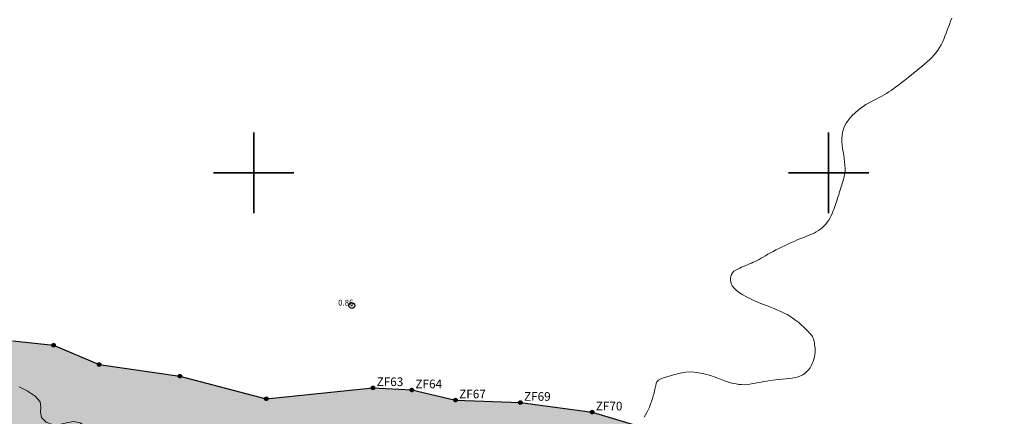
# Model space of a CAD drawing. Extents: x 505192 to 506442, y 1829521 to 1830331.
# Drawn here: x 505359 to 505531, y 1830158 to 1830227 of the extents above; entities that cross this region are included whole.
import ezdxf

# ---------------------------------------------------------------- set-up
doc = ezdxf.new("R2010")
doc.units = 0
doc.header["$MEASUREMENT"] = 0
doc.header["$PDMODE"] = 32
doc.header["$PDSIZE"] = -0.37
for name, color, linetype in [('0BUFER', 7, 'Continuous'), ('0E20', 7, 'Continuous'), ('0VERT7', 7, 'Continuous'), ('1TODAS1K', 7, 'Continuous'), ('1VERTICE2', 7, 'Continuous'), ('COTA FOTOGRAMETRICA', 10, 'Continuous'), ('CURVA MAESTRA', 17, 'Continuous'), ('SIMBOLO GRADICULA', 7, 'Continuous')]:
    doc.layers.add(name, color=color, linetype=linetype)
doc.styles.add('WMF-Times New Roman0', font='TIMES.TTF')

msp = doc.modelspace()

# ---------------------------------------------------------------- hatches: boundary and pattern name
at = {"linetype": 'Continuous'}
for color, points in [(254, [(505215.26, 1830223.73), (505235.9, 1830215.08), (505253.13, 1830211.78), (505264.81, 1830208), (505281.53, 1830200.81), (505299.43, 1830191.94), (505310.22, 1830186.6), (505323.92, 1830183.93), (505331.73, 1830181.14), (505340.31, 1830179.78), (505347.98, 1830177.13), (505354.63, 1830173.67), (505358.12, 1830170.78), (505365.18, 1830170), (505373.11, 1830166.64), (505387.16, 1830164.63), (505402.18, 1830160.69), (505420.74, 1830162.59), (505427.49, 1830162.22), (505435.1, 1830160.47), (505446.38, 1830160.03), (505458.86, 1830158.35), (505468.71, 1830155.38), (505473.45, 1830153.01), (505478.1, 1830149.72), (505481.99, 1830145.23), (505488.98, 1830144.41), (505489.05, 1830144.39), (505494.86, 1830142.72), (505505.44, 1830137.85), (505516.09, 1830134.04), (505524.99, 1830128.93), (505536.84, 1830125.22), (505547.78, 1830123.12), (505565.64, 1830117.12), (505600.41, 1830114.92), (505608.44, 1830113.35), (505613.39, 1830111.52), (505619.81, 1830107.41), (505630.24, 1830102.59), (505643.82, 1830091.01), (505654.7, 1830084.48), (505660.89, 1830079.4), (505666.87, 1830076.21), (505672.42, 1830075.42), (505694.04, 1830072.34), (505717.83, 1830065.38), (505728.92, 1830059.52), (505745.32, 1830052.39), (505759.19, 1830043.56), (505769.62, 1830034.34), (505790.82, 1830029.72), (505809.84, 1830022.89), (505822.62, 1830020.69), (505843.24, 1830015.39), (505855.68, 1830011.39), (505875.29, 1830003.09), (505899.34, 1829998.84), (505919.19, 1829997.76), (505924.95, 1829996.58), (505938.99, 1829989.05), (505956.01, 1829974.98), (505965.57, 1829968.89), (505989.05, 1829957.83), (505993.78, 1829956.66), (506001.43, 1829956.73), (506022.66, 1829961.41), (506034.32, 1829961.82), (506053.14, 1829959), (506064.13, 1829956.08), (506064.54, 1829960.85), (506069.16, 1829979.34), (506069.52, 1829987.62), (506067.31, 1829993.86), (506058.58, 1830009.2), (506055.67, 1830017.09), (506054.82, 1830022.88), (506056.25, 1830032.72), (506059.72, 1830038.74), (506068.26, 1830045.9), (506073.11, 1830047.9), (506097.45, 1830054.16), (506120.04, 1830056.34), (506134.25, 1830055.21), (506139.51, 1830054.07), (506150.35, 1830047.55), (506154.01, 1830043.51), (506161.87, 1830031.75), (506170.91, 1830022.86), (506178.5, 1830022.86), (506185.81, 1830019.94), (506195.08, 1830023.69), (506209.21, 1830023.19), (506218.98, 1830021.54), (506233.3, 1830016.02), (506253.39, 1830014.8), (506259.11, 1830012.87), (506274.71, 1830004.78), (506280.26, 1830000.62), (506280.26, 1829975.6), (506265.51, 1829987.03), (506265.33, 1829987.12), (506249.91, 1829995.11), (506237.84, 1829995.29), (506229.16, 1829996.38), (506221.53, 1829998.66), (506215.47, 1830001.85), (506207.58, 1830003.25), (506198.56, 1830003.99), (506189.02, 1829999.11), (506182.79, 1829997.99), (506178.97, 1829999.39), (506175.03, 1830003.16), (506173.95, 1830003.12), (506172.58, 1829999.89), (506171.48, 1829999.51), (506162.63, 1830004.74), (506160.44, 1830004.06), (506146.11, 1830019.31), (506140.78, 1830027.42), (506137.49, 1830032.23), (506132.66, 1830035.27), (506118.45, 1830036.41), (506099.69, 1830034.29), (506078.26, 1830028.57), (506075.04, 1830025.88), (506074.82, 1830022.88), (506075.97, 1830019.09), (506085.32, 1830002.65), (506088.18, 1829995.7), (506089.35, 1829990.6), (506089.76, 1829984.95), (506088.94, 1829975.98), (506083.95, 1829956), (506084.38, 1829950.12), (506087.71, 1829940.97), (506088.48, 1829936.54), (506088.23, 1829930.52), (506086.7, 1829927.8), (506082.93, 1829926.72), (506080.57, 1829927.08), (506067.57, 1829934.38), (506049.93, 1829939.26), (506034.16, 1829941.82), (506026.97, 1829941.88), (506003.7, 1829936.75), (505991.43, 1829936.64), (505982.32, 1829938.89), (505955.9, 1829951.33), (505944.06, 1829958.88), (505929.27, 1829971.57), (505918.11, 1829977.79), (505897.05, 1829978.93), (505870.45, 1829983.64), (505864.16, 1829985.67), (505847.5, 1829993.14), (505837.34, 1829996.28), (505817.66, 1830001.31), (505804.78, 1830003.46), (505784.06, 1830010.9), (505763.09, 1830015.28), (505759.2, 1830016.87), (505745.95, 1830028.57), (505734.9, 1830035.32), (505715.96, 1830044.3), (505709.66, 1830047.12), (505688.58, 1830053.1), (505666.02, 1830055.61), (505659.25, 1830057.61), (505649.32, 1830062.91), (505644.41, 1830067.33), (505631.79, 1830074.9), (505620.86, 1830084.93), (505615.28, 1830087.89), (505608.98, 1830089.74), (505606.49, 1830092.53), (505604, 1830093.85), (505599.15, 1830094.96), (505561.76, 1830097.33), (505541.41, 1830104.17), (505531.7, 1830105.81), (505521.71, 1830109.45), (505516.64, 1830109.59), (505513.07, 1830113.05), (505509.36, 1830115.21), (505497.87, 1830119.31), (505486.49, 1830124.56), (505476.28, 1830125.84), (505470.48, 1830128.42), (505468.56, 1830129.69), (505465.25, 1830134.4), (505462.2, 1830136.47), (505456.2, 1830138.53), (505443.72, 1830140.21), (505432.55, 1830140.53), (505423.01, 1830142.72), (505404, 1830140.55), (505399.03, 1830140.84), (505382.09, 1830145.28), (505364.79, 1830147.57), (505361.71, 1830150.3), (505348.69, 1830151.66), (505344.45, 1830156.45), (505341.45, 1830158.23), (505333.78, 1830160.87), (505326.92, 1830161.49), (505320.11, 1830164.3), (505302.72, 1830167.68), (505297.4, 1830171.03), (505290.42, 1830173.52), (505273.63, 1830182.43), (505256.91, 1830189.62), (505249.36, 1830192.14), (505230.09, 1830195.83), (505215.26, 1830202.04)]), (174, [(505365.18, 1830169.7), (505365.13, 1830169.7), (505365.08, 1830169.72), (505365.03, 1830169.74), (505364.99, 1830169.77), (505364.96, 1830169.8), (505364.93, 1830169.85), (505364.9, 1830169.89), (505364.89, 1830169.95), (505364.88, 1830170), (505364.89, 1830170.05), (505364.9, 1830170.1), (505364.93, 1830170.15), (505364.96, 1830170.19), (505364.99, 1830170.23), (505365.04, 1830170.26), (505365.08, 1830170.28), (505365.13, 1830170.29), (505365.18, 1830170.3), (505365.24, 1830170.29), (505365.29, 1830170.28), (505365.33, 1830170.26), (505365.38, 1830170.23), (505365.41, 1830170.19), (505365.44, 1830170.15), (505365.47, 1830170.1), (505365.48, 1830170.05), (505365.48, 1830170), (505365.48, 1830169.95), (505365.47, 1830169.89), (505365.44, 1830169.85), (505365.41, 1830169.8), (505365.38, 1830169.77), (505365.33, 1830169.74), (505365.29, 1830169.72), (505365.24, 1830169.7)]), (174, [(505373.11, 1830166.34), (505373.06, 1830166.34), (505373.01, 1830166.36), (505372.96, 1830166.38), (505372.92, 1830166.41), (505372.89, 1830166.45), (505372.86, 1830166.49), (505372.83, 1830166.54), (505372.82, 1830166.59), (505372.81, 1830166.64), (505372.82, 1830166.69), (505372.83, 1830166.74), (505372.86, 1830166.79), (505372.89, 1830166.83), (505372.92, 1830166.87), (505372.96, 1830166.9), (505373.01, 1830166.92), (505373.06, 1830166.93), (505373.11, 1830166.94), (505373.17, 1830166.93), (505373.22, 1830166.92), (505373.26, 1830166.9), (505373.31, 1830166.87), (505373.34, 1830166.83), (505373.37, 1830166.79), (505373.4, 1830166.74), (505373.41, 1830166.69), (505373.41, 1830166.64), (505373.41, 1830166.59), (505373.4, 1830166.54), (505373.37, 1830166.49), (505373.34, 1830166.45), (505373.31, 1830166.41), (505373.26, 1830166.38), (505373.22, 1830166.36), (505373.17, 1830166.34)]), (174, [(505387.16, 1830164.33), (505387.11, 1830164.33), (505387.06, 1830164.34), (505387.01, 1830164.37), (505386.97, 1830164.4), (505386.93, 1830164.43), (505386.9, 1830164.48), (505386.88, 1830164.52), (505386.86, 1830164.57), (505386.86, 1830164.63), (505386.86, 1830164.68), (505386.88, 1830164.73), (505386.9, 1830164.78), (505386.93, 1830164.82), (505386.97, 1830164.86), (505387.01, 1830164.89), (505387.06, 1830164.91), (505387.11, 1830164.92), (505387.16, 1830164.93), (505387.21, 1830164.92), (505387.26, 1830164.91), (505387.31, 1830164.89), (505387.35, 1830164.86), (505387.39, 1830164.82), (505387.42, 1830164.78), (505387.44, 1830164.73), (505387.45, 1830164.68), (505387.46, 1830164.63), (505387.45, 1830164.57), (505387.44, 1830164.52), (505387.42, 1830164.48), (505387.39, 1830164.43), (505387.35, 1830164.4), (505387.31, 1830164.37), (505387.26, 1830164.34), (505387.21, 1830164.33)]), (174, [(505420.74, 1830162.29), (505420.69, 1830162.3), (505420.64, 1830162.31), (505420.59, 1830162.33), (505420.55, 1830162.36), (505420.51, 1830162.4), (505420.48, 1830162.44), (505420.46, 1830162.49), (505420.44, 1830162.54), (505420.44, 1830162.59), (505420.44, 1830162.65), (505420.46, 1830162.7), (505420.48, 1830162.74), (505420.51, 1830162.79), (505420.55, 1830162.82), (505420.59, 1830162.85), (505420.64, 1830162.88), (505420.69, 1830162.89), (505420.74, 1830162.89), (505420.79, 1830162.89), (505420.84, 1830162.88), (505420.89, 1830162.85), (505420.93, 1830162.82), (505420.97, 1830162.79), (505421, 1830162.74), (505421.02, 1830162.7), (505421.03, 1830162.65), (505421.04, 1830162.59), (505421.03, 1830162.54), (505421.02, 1830162.49), (505421, 1830162.44), (505420.97, 1830162.4), (505420.93, 1830162.36), (505420.89, 1830162.33), (505420.84, 1830162.31), (505420.79, 1830162.3)]), (174, [(505427.49, 1830161.92), (505427.44, 1830161.92), (505427.39, 1830161.93), (505427.34, 1830161.96), (505427.3, 1830161.99), (505427.26, 1830162.02), (505427.23, 1830162.07), (505427.21, 1830162.11), (505427.19, 1830162.16), (505427.19, 1830162.22), (505427.19, 1830162.27), (505427.21, 1830162.32), (505427.23, 1830162.37), (505427.26, 1830162.41), (505427.3, 1830162.44), (505427.34, 1830162.47), (505427.39, 1830162.5), (505427.44, 1830162.51), (505427.49, 1830162.52), (505427.54, 1830162.51), (505427.59, 1830162.5), (505427.64, 1830162.47), (505427.68, 1830162.44), (505427.72, 1830162.41), (505427.75, 1830162.37), (505427.77, 1830162.32), (505427.78, 1830162.27), (505427.79, 1830162.22), (505427.78, 1830162.16), (505427.77, 1830162.11), (505427.75, 1830162.07), (505427.72, 1830162.02), (505427.68, 1830161.99), (505427.64, 1830161.96), (505427.59, 1830161.93), (505427.54, 1830161.92)]), (174, [(505402.18, 1830160.39), (505402.13, 1830160.4), (505402.08, 1830160.41), (505402.03, 1830160.43), (505401.99, 1830160.46), (505401.95, 1830160.5), (505401.92, 1830160.54), (505401.9, 1830160.59), (505401.89, 1830160.64), (505401.88, 1830160.69), (505401.89, 1830160.74), (505401.9, 1830160.79), (505401.92, 1830160.84), (505401.95, 1830160.88), (505401.99, 1830160.92), (505402.03, 1830160.95), (505402.08, 1830160.97), (505402.13, 1830160.99), (505402.18, 1830160.99), (505402.23, 1830160.99), (505402.29, 1830160.97), (505402.33, 1830160.95), (505402.38, 1830160.92), (505402.41, 1830160.88), (505402.44, 1830160.84), (505402.46, 1830160.79), (505402.48, 1830160.74), (505402.48, 1830160.69), (505402.48, 1830160.64), (505402.46, 1830160.59), (505402.44, 1830160.54), (505402.41, 1830160.5), (505402.38, 1830160.46), (505402.33, 1830160.43), (505402.29, 1830160.41), (505402.23, 1830160.4)]), (174, [(505435.1, 1830160.17), (505435.04, 1830160.17), (505434.99, 1830160.19), (505434.95, 1830160.21), (505434.9, 1830160.24), (505434.87, 1830160.27), (505434.84, 1830160.32), (505434.81, 1830160.36), (505434.8, 1830160.42), (505434.8, 1830160.47), (505434.8, 1830160.52), (505434.81, 1830160.57), (505434.84, 1830160.62), (505434.87, 1830160.66), (505434.9, 1830160.7), (505434.95, 1830160.73), (505434.99, 1830160.75), (505435.04, 1830160.76), (505435.1, 1830160.77), (505435.15, 1830160.76), (505435.2, 1830160.75), (505435.25, 1830160.73), (505435.29, 1830160.7), (505435.33, 1830160.66), (505435.36, 1830160.62), (505435.38, 1830160.57), (505435.39, 1830160.52), (505435.4, 1830160.47), (505435.39, 1830160.42), (505435.38, 1830160.36), (505435.36, 1830160.32), (505435.33, 1830160.27), (505435.29, 1830160.24), (505435.25, 1830160.21), (505435.2, 1830160.19), (505435.15, 1830160.17)]), (174, [(505446.38, 1830159.73), (505446.33, 1830159.74), (505446.28, 1830159.75), (505446.23, 1830159.77), (505446.19, 1830159.8), (505446.15, 1830159.84), (505446.12, 1830159.88), (505446.1, 1830159.93), (505446.09, 1830159.98), (505446.08, 1830160.03), (505446.09, 1830160.09), (505446.1, 1830160.14), (505446.12, 1830160.18), (505446.15, 1830160.23), (505446.19, 1830160.26), (505446.23, 1830160.29), (505446.28, 1830160.32), (505446.33, 1830160.33), (505446.38, 1830160.33), (505446.43, 1830160.33), (505446.49, 1830160.32), (505446.53, 1830160.29), (505446.58, 1830160.26), (505446.61, 1830160.23), (505446.64, 1830160.18), (505446.66, 1830160.14), (505446.68, 1830160.09), (505446.68, 1830160.03), (505446.68, 1830159.98), (505446.66, 1830159.93), (505446.64, 1830159.88), (505446.61, 1830159.84), (505446.58, 1830159.8), (505446.53, 1830159.77), (505446.49, 1830159.75), (505446.43, 1830159.74)]), (174, [(505458.86, 1830158.06), (505458.81, 1830158.06), (505458.76, 1830158.07), (505458.71, 1830158.1), (505458.67, 1830158.13), (505458.63, 1830158.16), (505458.6, 1830158.21), (505458.58, 1830158.25), (505458.57, 1830158.3), (505458.56, 1830158.36), (505458.57, 1830158.41), (505458.58, 1830158.46), (505458.6, 1830158.51), (505458.63, 1830158.55), (505458.67, 1830158.59), (505458.71, 1830158.62), (505458.76, 1830158.64), (505458.81, 1830158.65), (505458.86, 1830158.66), (505458.92, 1830158.65), (505458.97, 1830158.64), (505459.01, 1830158.62), (505459.06, 1830158.59), (505459.09, 1830158.55), (505459.12, 1830158.51), (505459.15, 1830158.46), (505459.16, 1830158.41), (505459.16, 1830158.36), (505459.16, 1830158.3), (505459.15, 1830158.25), (505459.12, 1830158.21), (505459.09, 1830158.16), (505459.06, 1830158.13), (505459.01, 1830158.1), (505458.97, 1830158.07), (505458.92, 1830158.06)])]:
    msp.add_hatch(color=color, dxfattribs=at).paths.add_polyline_path(points)

# ---------------------------------------------------------------- linework, layer by layer
at = {"layer": '0BUFER'}
msp.add_lwpolyline([(505358.12, 1830170.78), (505365.18, 1830170), (505373.11, 1830166.64), (505387.16, 1830164.63), (505402.18, 1830160.69), (505420.74, 1830162.59), (505427.49, 1830162.22), (505435.1, 1830160.47), (505446.38, 1830160.03), (505458.86, 1830158.35), (505468.71, 1830155.38), (505473.45, 1830153.01), (505478.1, 1830149.72), (505481.99, 1830145.23), (505488.98, 1830144.41), (505489.05, 1830144.39), (505494.86, 1830142.72), (505505.44, 1830137.85), (505516.09, 1830134.04), (505524.99, 1830128.93), (505536.84, 1830125.22)], dxfattribs=at)
at = {"layer": '0E20', "linetype": 'Continuous', "lineweight": 20, "ltscale": 0.5}
for points in [[(505358.12, 1830170.78), (505365.18, 1830170)], [(505365.18, 1830170), (505373.11, 1830166.64)], [(505373.11, 1830166.64), (505387.16, 1830164.63)], [(505387.16, 1830164.63), (505402.18, 1830160.69)], [(505402.18, 1830160.69), (505420.74, 1830162.59)], [(505420.74, 1830162.59), (505427.49, 1830162.22)], [(505427.49, 1830162.22), (505435.1, 1830160.47)], [(505435.1, 1830160.47), (505446.38, 1830160.03)], [(505446.38, 1830160.03), (505458.86, 1830158.36)], [(505458.86, 1830158.36), (505468.71, 1830155.38)]]:
    msp.add_lwpolyline(points, dxfattribs=at)
at = {"layer": '0VERT7', "color": 174}
for points in [[(505365.18, 1830169.7), (505365.13, 1830169.7), (505365.08, 1830169.72), (505365.03, 1830169.74), (505364.99, 1830169.77), (505364.96, 1830169.8), (505364.93, 1830169.85), (505364.9, 1830169.89), (505364.89, 1830169.95), (505364.88, 1830170), (505364.89, 1830170.05), (505364.9, 1830170.1), (505364.93, 1830170.15), (505364.96, 1830170.19), (505364.99, 1830170.23), (505365.04, 1830170.26), (505365.08, 1830170.28), (505365.13, 1830170.29), (505365.18, 1830170.3), (505365.24, 1830170.29), (505365.29, 1830170.28), (505365.33, 1830170.26), (505365.38, 1830170.23), (505365.41, 1830170.19), (505365.44, 1830170.15), (505365.47, 1830170.1), (505365.48, 1830170.05), (505365.48, 1830170), (505365.48, 1830169.95), (505365.47, 1830169.89), (505365.44, 1830169.85), (505365.41, 1830169.8), (505365.38, 1830169.77), (505365.33, 1830169.74), (505365.29, 1830169.72), (505365.24, 1830169.7), (505365.18, 1830169.7)], [(505373.11, 1830166.34), (505373.06, 1830166.34), (505373.01, 1830166.36), (505372.96, 1830166.38), (505372.92, 1830166.41), (505372.89, 1830166.45), (505372.86, 1830166.49), (505372.83, 1830166.54), (505372.82, 1830166.59), (505372.81, 1830166.64), (505372.82, 1830166.69), (505372.83, 1830166.74), (505372.86, 1830166.79), (505372.89, 1830166.83), (505372.92, 1830166.87), (505372.96, 1830166.9), (505373.01, 1830166.92), (505373.06, 1830166.93), (505373.11, 1830166.94), (505373.17, 1830166.93), (505373.22, 1830166.92), (505373.26, 1830166.9), (505373.31, 1830166.87), (505373.34, 1830166.83), (505373.37, 1830166.79), (505373.4, 1830166.74), (505373.41, 1830166.69), (505373.41, 1830166.64), (505373.41, 1830166.59), (505373.4, 1830166.54), (505373.37, 1830166.49), (505373.34, 1830166.45), (505373.31, 1830166.41), (505373.26, 1830166.38), (505373.22, 1830166.36), (505373.17, 1830166.34), (505373.11, 1830166.34)], [(505387.16, 1830164.33), (505387.11, 1830164.33), (505387.06, 1830164.34), (505387.01, 1830164.37), (505386.97, 1830164.4), (505386.93, 1830164.43), (505386.9, 1830164.48), (505386.88, 1830164.52), (505386.86, 1830164.57), (505386.86, 1830164.63), (505386.86, 1830164.68), (505386.88, 1830164.73), (505386.9, 1830164.78), (505386.93, 1830164.82), (505386.97, 1830164.86), (505387.01, 1830164.89), (505387.06, 1830164.91), (505387.11, 1830164.92), (505387.16, 1830164.93), (505387.21, 1830164.92), (505387.26, 1830164.91), (505387.31, 1830164.89), (505387.35, 1830164.86), (505387.39, 1830164.82), (505387.42, 1830164.78), (505387.44, 1830164.73), (505387.45, 1830164.68), (505387.46, 1830164.63), (505387.45, 1830164.57), (505387.44, 1830164.52), (505387.42, 1830164.48), (505387.39, 1830164.43), (505387.35, 1830164.4), (505387.31, 1830164.37), (505387.26, 1830164.34), (505387.21, 1830164.33), (505387.16, 1830164.33)], [(505420.74, 1830162.29), (505420.69, 1830162.3), (505420.64, 1830162.31), (505420.59, 1830162.33), (505420.55, 1830162.36), (505420.51, 1830162.4), (505420.48, 1830162.44), (505420.46, 1830162.49), (505420.44, 1830162.54), (505420.44, 1830162.59), (505420.44, 1830162.65), (505420.46, 1830162.7), (505420.48, 1830162.74), (505420.51, 1830162.79), (505420.55, 1830162.82), (505420.59, 1830162.85), (505420.64, 1830162.88), (505420.69, 1830162.89), (505420.74, 1830162.89), (505420.79, 1830162.89), (505420.84, 1830162.88), (505420.89, 1830162.85), (505420.93, 1830162.82), (505420.97, 1830162.79), (505421, 1830162.74), (505421.02, 1830162.7), (505421.03, 1830162.65), (505421.04, 1830162.59), (505421.03, 1830162.54), (505421.02, 1830162.49), (505421, 1830162.44), (505420.97, 1830162.4), (505420.93, 1830162.36), (505420.89, 1830162.33), (505420.84, 1830162.31), (505420.79, 1830162.3), (505420.74, 1830162.29)], [(505427.49, 1830161.92), (505427.44, 1830161.92), (505427.39, 1830161.93), (505427.34, 1830161.96), (505427.3, 1830161.99), (505427.26, 1830162.02), (505427.23, 1830162.07), (505427.21, 1830162.11), (505427.19, 1830162.16), (505427.19, 1830162.22), (505427.19, 1830162.27), (505427.21, 1830162.32), (505427.23, 1830162.37), (505427.26, 1830162.41), (505427.3, 1830162.44), (505427.34, 1830162.47), (505427.39, 1830162.5), (505427.44, 1830162.51), (505427.49, 1830162.52), (505427.54, 1830162.51), (505427.59, 1830162.5), (505427.64, 1830162.47), (505427.68, 1830162.44), (505427.72, 1830162.41), (505427.75, 1830162.37), (505427.77, 1830162.32), (505427.78, 1830162.27), (505427.79, 1830162.22), (505427.78, 1830162.16), (505427.77, 1830162.11), (505427.75, 1830162.07), (505427.72, 1830162.02), (505427.68, 1830161.99), (505427.64, 1830161.96), (505427.59, 1830161.93), (505427.54, 1830161.92), (505427.49, 1830161.92)], [(505402.18, 1830160.39), (505402.13, 1830160.4), (505402.08, 1830160.41), (505402.03, 1830160.43), (505401.99, 1830160.46), (505401.95, 1830160.5), (505401.92, 1830160.54), (505401.9, 1830160.59), (505401.89, 1830160.64), (505401.88, 1830160.69), (505401.89, 1830160.74), (505401.9, 1830160.79), (505401.92, 1830160.84), (505401.95, 1830160.88), (505401.99, 1830160.92), (505402.03, 1830160.95), (505402.08, 1830160.97), (505402.13, 1830160.99), (505402.18, 1830160.99), (505402.23, 1830160.99), (505402.29, 1830160.97), (505402.33, 1830160.95), (505402.38, 1830160.92), (505402.41, 1830160.88), (505402.44, 1830160.84), (505402.46, 1830160.79), (505402.48, 1830160.74), (505402.48, 1830160.69), (505402.48, 1830160.64), (505402.46, 1830160.59), (505402.44, 1830160.54), (505402.41, 1830160.5), (505402.38, 1830160.46), (505402.33, 1830160.43), (505402.29, 1830160.41), (505402.23, 1830160.4), (505402.18, 1830160.39)], [(505435.1, 1830160.17), (505435.04, 1830160.17), (505434.99, 1830160.19), (505434.95, 1830160.21), (505434.9, 1830160.24), (505434.87, 1830160.27), (505434.84, 1830160.32), (505434.81, 1830160.36), (505434.8, 1830160.42), (505434.8, 1830160.47), (505434.8, 1830160.52), (505434.81, 1830160.57), (505434.84, 1830160.62), (505434.87, 1830160.66), (505434.9, 1830160.7), (505434.95, 1830160.73), (505434.99, 1830160.75), (505435.04, 1830160.76), (505435.1, 1830160.77), (505435.15, 1830160.76), (505435.2, 1830160.75), (505435.25, 1830160.73), (505435.29, 1830160.7), (505435.33, 1830160.66), (505435.36, 1830160.62), (505435.38, 1830160.57), (505435.39, 1830160.52), (505435.4, 1830160.47), (505435.39, 1830160.42), (505435.38, 1830160.36), (505435.36, 1830160.32), (505435.33, 1830160.27), (505435.29, 1830160.24), (505435.25, 1830160.21), (505435.2, 1830160.19), (505435.15, 1830160.17), (505435.1, 1830160.17)], [(505446.38, 1830159.73), (505446.33, 1830159.74), (505446.28, 1830159.75), (505446.23, 1830159.77), (505446.19, 1830159.8), (505446.15, 1830159.84), (505446.12, 1830159.88), (505446.1, 1830159.93), (505446.09, 1830159.98), (505446.08, 1830160.03), (505446.09, 1830160.09), (505446.1, 1830160.14), (505446.12, 1830160.18), (505446.15, 1830160.23), (505446.19, 1830160.26), (505446.23, 1830160.29), (505446.28, 1830160.32), (505446.33, 1830160.33), (505446.38, 1830160.33), (505446.43, 1830160.33), (505446.49, 1830160.32), (505446.53, 1830160.29), (505446.58, 1830160.26), (505446.61, 1830160.23), (505446.64, 1830160.18), (505446.66, 1830160.14), (505446.68, 1830160.09), (505446.68, 1830160.03), (505446.68, 1830159.98), (505446.66, 1830159.93), (505446.64, 1830159.88), (505446.61, 1830159.84), (505446.58, 1830159.8), (505446.53, 1830159.77), (505446.49, 1830159.75), (505446.43, 1830159.74), (505446.38, 1830159.73)], [(505458.86, 1830158.06), (505458.81, 1830158.06), (505458.76, 1830158.07), (505458.71, 1830158.1), (505458.67, 1830158.13), (505458.63, 1830158.16), (505458.6, 1830158.21), (505458.58, 1830158.25), (505458.57, 1830158.3), (505458.56, 1830158.36), (505458.57, 1830158.41), (505458.58, 1830158.46), (505458.6, 1830158.51), (505458.63, 1830158.55), (505458.67, 1830158.59), (505458.71, 1830158.62), (505458.76, 1830158.64), (505458.81, 1830158.65), (505458.86, 1830158.66), (505458.92, 1830158.65), (505458.97, 1830158.64), (505459.01, 1830158.62), (505459.06, 1830158.59), (505459.09, 1830158.55), (505459.12, 1830158.51), (505459.15, 1830158.46), (505459.16, 1830158.41), (505459.16, 1830158.36), (505459.16, 1830158.3), (505459.15, 1830158.25), (505459.12, 1830158.21), (505459.09, 1830158.16), (505459.06, 1830158.13), (505459.01, 1830158.1), (505458.97, 1830158.07), (505458.92, 1830158.06), (505458.86, 1830158.06)]]:
    msp.add_lwpolyline(points, dxfattribs=at)
at = {"layer": 'COTA FOTOGRAMETRICA'}
msp.add_point((505417.07, 1830176.91, 0.86), dxfattribs=at)
at = {"layer": 'CURVA MAESTRA', "color": 17, "linetype": 'Continuous', "lineweight": 13}
for points, elevation in [([(505467.89, 1830157.5), (505468.14, 1830157.9), (505468.38, 1830158.32), (505468.61, 1830158.77), (505468.82, 1830159.24), (505469.02, 1830159.72), (505469.2, 1830160.21), (505469.36, 1830160.71), (505469.5, 1830161.19), (505469.63, 1830161.66), (505469.74, 1830162.12), (505469.84, 1830162.56), (505469.93, 1830162.97), (505470.01, 1830163.33), (505470.12, 1830163.62), (505470.38, 1830163.9), (505470.94, 1830164.19), (505471.88, 1830164.53), (505473.04, 1830164.87), (505474.18, 1830165.15), (505475.14, 1830165.3), (505475.94, 1830165.35), (505476.66, 1830165.32), (505477.38, 1830165.23), (505478.09, 1830165.1), (505478.79, 1830164.93), (505479.46, 1830164.73), (505480.11, 1830164.5), (505480.73, 1830164.27), (505481.32, 1830164.04), (505481.87, 1830163.83), (505482.4, 1830163.65), (505482.91, 1830163.49), (505483.4, 1830163.36), (505483.89, 1830163.26), (505484.38, 1830163.19), (505484.86, 1830163.15), (505485.35, 1830163.14), (505485.83, 1830163.18), (505486.31, 1830163.24), (505486.79, 1830163.32), (505487.27, 1830163.41), (505487.75, 1830163.5), (505488.24, 1830163.6), (505488.73, 1830163.69), (505489.24, 1830163.77), (505489.76, 1830163.84), (505490.28, 1830163.91), (505490.83, 1830163.97), (505491.39, 1830164.03), (505491.97, 1830164.09), (505492.56, 1830164.15), (505493.14, 1830164.21), (505493.68, 1830164.28), (505494.2, 1830164.38), (505494.68, 1830164.5), (505495.13, 1830164.67), (505495.53, 1830164.88), (505495.9, 1830165.12), (505496.23, 1830165.41), (505496.52, 1830165.73), (505496.77, 1830166.08), (505496.98, 1830166.44), (505497.16, 1830166.81), (505497.32, 1830167.2), (505497.45, 1830167.59), (505497.55, 1830167.98), (505497.62, 1830168.37), (505497.66, 1830168.76), (505497.66, 1830169.13), (505497.64, 1830169.48), (505497.61, 1830169.81), (505497.57, 1830170.11), (505497.53, 1830170.4), (505497.47, 1830170.67), (505497.42, 1830170.92), (505497.35, 1830171.14), (505497.27, 1830171.34), (505497.18, 1830171.51), (505497.07, 1830171.68), (505496.93, 1830171.85), (505496.79, 1830172.02), (505496.63, 1830172.19), (505496.45, 1830172.37), (505496.27, 1830172.55), (505496.07, 1830172.74), (505495.85, 1830172.95), (505495.61, 1830173.18), (505495.36, 1830173.42), (505495.09, 1830173.67), (505494.79, 1830173.94), (505494.46, 1830174.22), (505494.09, 1830174.5), (505493.68, 1830174.78), (505493.23, 1830175.06), (505492.76, 1830175.34), (505492.24, 1830175.61), (505491.7, 1830175.88), (505491.13, 1830176.13), (505490.52, 1830176.39), (505489.88, 1830176.65), (505489.21, 1830176.91), (505488.51, 1830177.18), (505487.8, 1830177.47), (505487.1, 1830177.76), (505486.41, 1830178.08), (505485.73, 1830178.41), (505485.09, 1830178.76), (505484.49, 1830179.14), (505483.98, 1830179.53), (505483.56, 1830179.95), (505483.24, 1830180.37), (505483.03, 1830180.79), (505482.92, 1830181.21), (505482.91, 1830181.61), (505482.97, 1830181.98), (505483.1, 1830182.32), (505483.29, 1830182.61), (505483.54, 1830182.87), (505483.85, 1830183.08), (505484.18, 1830183.27), (505484.53, 1830183.43), (505484.87, 1830183.58), (505485.21, 1830183.72), (505485.55, 1830183.86), (505485.89, 1830184), (505486.23, 1830184.15), (505486.57, 1830184.29), (505486.9, 1830184.44), (505487.23, 1830184.59), (505487.56, 1830184.75), (505487.89, 1830184.94), (505488.24, 1830185.14), (505488.61, 1830185.35), (505489, 1830185.59), (505489.42, 1830185.83), (505489.87, 1830186.07), (505490.34, 1830186.33), (505490.84, 1830186.59), (505491.36, 1830186.85), (505491.9, 1830187.11), (505492.45, 1830187.37), (505493.01, 1830187.63), (505493.57, 1830187.89), (505494.12, 1830188.14), (505494.65, 1830188.38), (505495.17, 1830188.59), (505495.67, 1830188.78), (505496.14, 1830188.97), (505496.6, 1830189.15), (505497.04, 1830189.34), (505497.47, 1830189.53), (505497.86, 1830189.73), (505498.24, 1830189.96), (505498.59, 1830190.2), (505498.91, 1830190.48), (505499.22, 1830190.77), (505499.5, 1830191.09), (505499.77, 1830191.43), (505500.02, 1830191.79), (505500.24, 1830192.16), (505500.43, 1830192.53), (505500.6, 1830192.91), (505500.76, 1830193.29), (505500.9, 1830193.65), (505501.02, 1830194), (505501.14, 1830194.33), (505501.26, 1830194.66), (505501.36, 1830194.98), (505501.46, 1830195.29), (505501.56, 1830195.59), (505501.66, 1830195.89), (505501.75, 1830196.17), (505501.83, 1830196.45), (505501.91, 1830196.72), (505501.99, 1830196.99), (505502.08, 1830197.27), (505502.17, 1830197.55), (505502.27, 1830197.85), (505502.37, 1830198.16), (505502.48, 1830198.5), (505502.59, 1830198.88), (505502.7, 1830199.29), (505502.79, 1830199.75), (505502.85, 1830200.25), (505502.86, 1830200.78), (505502.84, 1830201.33), (505502.79, 1830201.9), (505502.72, 1830202.48), (505502.63, 1830203.07), (505502.53, 1830203.66), (505502.43, 1830204.25), (505502.35, 1830204.83), (505502.3, 1830205.41), (505502.29, 1830205.97), (505502.33, 1830206.52), (505502.42, 1830207.07), (505502.58, 1830207.6), (505502.79, 1830208.12), (505503.07, 1830208.63), (505503.4, 1830209.13), (505503.77, 1830209.6), (505504.18, 1830210.06), (505504.61, 1830210.48), (505505.06, 1830210.87), (505505.52, 1830211.24), (505505.99, 1830211.57), (505506.48, 1830211.88), (505506.96, 1830212.16), (505507.44, 1830212.41), (505507.91, 1830212.65), (505508.37, 1830212.87), (505508.81, 1830213.1), (505509.24, 1830213.33), (505509.65, 1830213.57), (505510.05, 1830213.82), (505510.45, 1830214.08), (505510.85, 1830214.36), (505511.27, 1830214.65), (505511.69, 1830214.95), (505512.13, 1830215.27), (505512.57, 1830215.61), (505513.02, 1830215.95), (505513.47, 1830216.3), (505513.92, 1830216.66), (505514.38, 1830217.02), (505514.84, 1830217.39), (505515.3, 1830217.77), (505515.77, 1830218.15), (505516.24, 1830218.54), (505516.7, 1830218.92), (505517.15, 1830219.31), (505517.58, 1830219.71), (505517.98, 1830220.11), (505518.35, 1830220.52), (505518.69, 1830220.94), (505519.01, 1830221.38), (505519.3, 1830221.83), (505519.57, 1830222.29), (505519.81, 1830222.77), (505520.02, 1830223.27), (505520.23, 1830223.77), (505520.43, 1830224.29), (505520.62, 1830224.81), (505520.82, 1830225.33), (505521.02, 1830225.85), (505521.22, 1830226.38), (505521.41, 1830226.9)], 0), ([(505359.21, 1830162.78), (505360.59, 1830162.08), (505362.01, 1830161.16), (505362.84, 1830160.18), (505362.95, 1830159.25), (505362.9, 1830158.37), (505363.09, 1830157.45), (505363.89, 1830156.61), (505365.14, 1830156.18), (505366.47, 1830156.25), (505367.64, 1830156.57), (505368.73, 1830156.73), (505369.79, 1830156.49), (505370.74, 1830155.89), (505371.38, 1830155.12), (505371.42, 1830154.34), (505371.05, 1830153.5), (505370.67, 1830152.49), (505370.56, 1830151.23), (505370.92, 1830149.9), (505372.07, 1830148.83), (505373.63, 1830148.12), (505375.58, 1830147.88), (505376.88, 1830147.88)], 0.01)]:
    msp.add_lwpolyline(points, dxfattribs=dict(at, elevation=elevation))
at = {"layer": 'SIMBOLO GRADICULA', "color": 5}
for points in [[(505400, 1830207), (505400, 1830200)], [(505407, 1830200), (505400, 1830200), (505400, 1830207)], [(505500, 1830207), (505500, 1830200)], [(505507, 1830200), (505500, 1830200), (505500, 1830207)], [(505400, 1830200), (505393, 1830200)], [(505393, 1830200), (505400, 1830200), (505400, 1830193)], [(505400, 1830193), (505400, 1830200), (505407, 1830200)], [(505500, 1830200), (505493, 1830200)], [(505493, 1830200), (505500, 1830200), (505500, 1830193)], [(505500, 1830193), (505500, 1830200), (505507, 1830200)]]:
    msp.add_lwpolyline(points, dxfattribs=at)

# ---------------------------------------------------------------- texts
at = {"layer": '1TODAS1K', "style": 'WMF-Times New Roman0'}
msp.add_text('0.86', height=1, dxfattribs=at).set_placement((505414.69, 1830176.91))
at = {"layer": '1VERTICE2', "lineweight": 9, "style": 'WMF-Times New Roman0'}
for s, p in [('ZF63', (505421.38, 1830162.9)), ('ZF64', (505428.13, 1830162.52)), ('ZF67', (505435.74, 1830160.77)), ('ZF69', (505447.02, 1830160.34)), ('ZF70', (505459.5, 1830158.66))]:
    msp.add_text(s, height=1.5, dxfattribs=at).set_placement(p)

doc.saveas('drawing.dxf')
